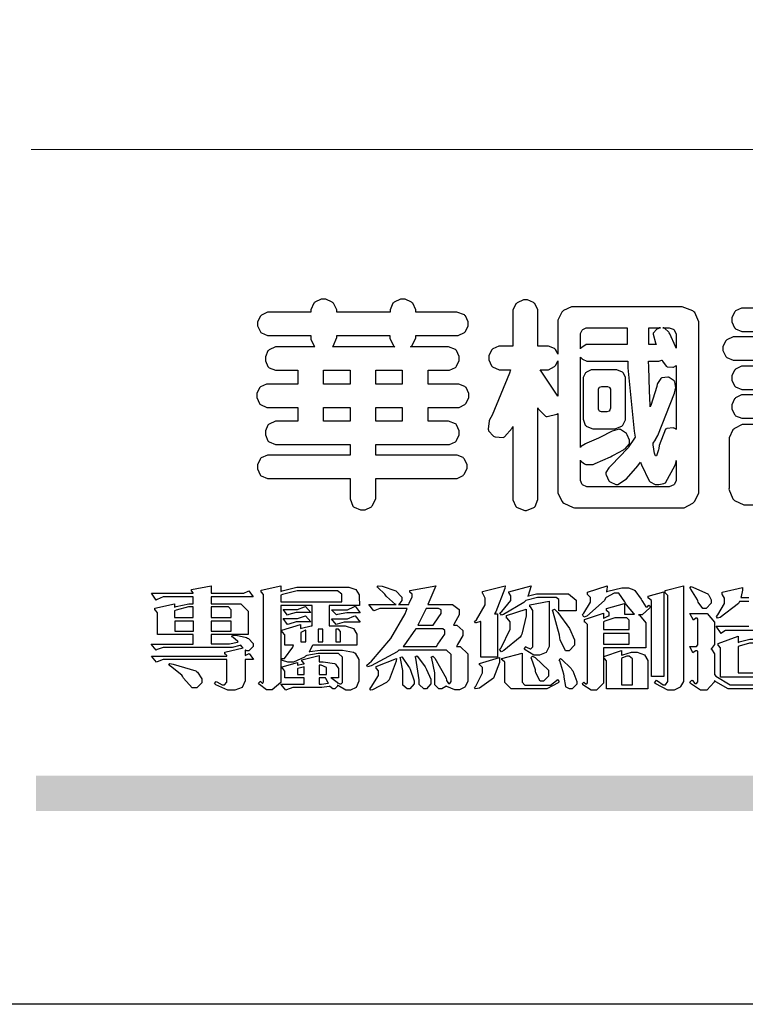
# Model space of a CAD drawing. Units: millimetres. Extents: x 1215 to 4995, y 218 to 1109.
# Drawn here: x 3757 to 3815, y 218 to 297 of the extents above; entities that cross this region are included whole.
import ezdxf

# ---------------------------------------------------------------- set-up
doc = ezdxf.new("R2010")
doc.units = ezdxf.units.MM

# ---------------------------------------------------------------- blocks, each defined once
blk = doc.blocks.new('華槶訂製')
at = {"color": 250}
for points in [[(9364.547, 3763.45), (9364.547, 3762.794), (9364.547, 3762.698), (9364.652, 3762.436), (9364.677, 3762.408), (9364.7, 3762.392), (9364.935, 3762.291), (9365.016, 3762.291), (9365.1, 3762.291), (9365.334, 3762.408), (9365.355, 3762.431), (9365.378, 3762.455), (9365.495, 3762.709), (9365.495, 3762.794), (9365.495, 3763.45), (9368.438, 3763.45), (9368.516, 3763.45), (9368.736, 3763.567), (9368.754, 3763.59), (9368.773, 3763.611), (9368.883, 3763.824), (9368.883, 3763.894), (9368.883, 3763.974), (9368.773, 3764.19), (9368.754, 3764.21), (9368.736, 3764.228), (9368.511, 3764.316), (9368.438, 3764.316), (9365.495, 3764.316), (9365.495, 3764.713), (9368.157, 3764.713), (9368.235, 3764.713), (9368.451, 3764.819), (9368.472, 3764.842), (9368.492, 3764.862), (9368.589, 3765.076), (9368.589, 3765.146), (9368.589, 3765.225), (9368.492, 3765.442), (9368.472, 3765.462), (9368.451, 3765.479), (9368.187, 3765.577), (9368.157, 3765.579), (9367.442, 3765.579), (9367.442, 3766.082), (9368.508, 3766.082), (9368.586, 3766.082), (9368.802, 3766.2), (9368.824, 3766.223), (9368.843, 3766.244), (9368.952, 3766.457), (9368.952, 3766.528), (9368.952, 3766.607), (9368.843, 3766.824), (9368.824, 3766.843), (9368.802, 3766.861), (9368.581, 3766.949), (9368.508, 3766.949), (9367.442, 3766.949), (9367.442, 3767.463), (9368.157, 3767.463), (9368.235, 3767.463), (9368.451, 3767.569), (9368.472, 3767.592), (9368.492, 3767.613), (9368.589, 3767.827), (9368.589, 3767.897), (9368.589, 3767.976), (9368.492, 3768.192), (9368.472, 3768.212), (9368.451, 3768.23), (9368.187, 3768.328), (9368.157, 3768.329), (9366.785, 3768.329), (9366.817, 3768.35), (9366.984, 3768.652), (9366.984, 3768.751), (9368.472, 3768.751), (9368.554, 3768.751), (9368.78, 3768.86), (9368.801, 3768.88), (9368.817, 3768.901), (9368.918, 3769.114), (9368.918, 3769.184), (9368.918, 3769.264), (9368.817, 3769.48), (9368.801, 3769.499), (9368.78, 3769.517), (9368.506, 3769.616), (9368.472, 3769.617), (9366.984, 3769.617), (9366.984, 3769.705), (9366.867, 3769.947), (9366.845, 3769.967), (9366.82, 3769.988), (9366.582, 3770.096), (9366.504, 3770.096), (9366.417, 3770.096), (9366.176, 3769.988), (9366.153, 3769.967), (9366.132, 3769.947), (9366.036, 3769.7), (9366.036, 3769.617), (9364.055, 3769.617), (9364.055, 3769.705), (9363.928, 3769.947), (9363.902, 3769.967), (9363.877, 3769.988), (9363.642, 3770.096), (9363.563, 3770.096), (9363.477, 3770.096), (9363.243, 3769.988), (9363.223, 3769.967), (9363.202, 3769.947), (9363.095, 3769.7), (9363.095, 3769.617), (9361.569, 3769.617), (9361.487, 3769.617), (9361.262, 3769.508), (9361.242, 3769.487), (9361.221, 3769.467), (9361.114, 3769.256), (9361.114, 3769.184), (9361.114, 3769.106), (9361.221, 3768.889), (9361.242, 3768.868), (9361.259, 3768.849), (9361.492, 3768.751), (9361.569, 3768.751), (9363.095, 3768.751), (9363.095, 3768.715), (9363.095, 3768.619), (9363.21, 3768.354), (9363.234, 3768.329), (9361.864, 3768.329), (9361.778, 3768.329), (9361.547, 3768.222), (9361.524, 3768.201), (9361.503, 3768.181), (9361.407, 3767.968), (9361.407, 3767.897), (9361.407, 3767.818), (9361.503, 3767.602), (9361.524, 3767.581), (9361.544, 3767.561), (9361.783, 3767.463), (9361.864, 3767.463), (9362.613, 3767.463), (9362.613, 3766.949), (9361.536, 3766.949), (9361.452, 3766.949), (9361.226, 3766.852), (9361.207, 3766.83), (9361.185, 3766.811), (9361.089, 3766.599), (9361.089, 3766.528), (9361.089, 3766.45), (9361.185, 3766.233), (9361.207, 3766.212), (9361.226, 3766.193), (9361.458, 3766.082), (9361.536, 3766.082), (9362.613, 3766.082), (9362.613, 3765.579), (9361.864, 3765.579), (9361.778, 3765.579), (9361.547, 3765.471), (9361.524, 3765.45), (9361.503, 3765.431), (9361.407, 3765.218), (9361.407, 3765.146), (9361.407, 3765.068), (9361.503, 3764.851), (9361.524, 3764.83), (9361.544, 3764.81), (9361.783, 3764.713), (9361.864, 3764.713), (9364.547, 3764.713), (9364.547, 3764.316), (9361.569, 3764.316), (9361.485, 3764.316), (9361.254, 3764.219), (9361.231, 3764.199), (9361.21, 3764.176), (9361.114, 3763.966), (9361.114, 3763.894), (9361.114, 3763.813), (9361.21, 3763.588), (9361.231, 3763.567), (9361.25, 3763.549), (9361.49, 3763.45), (9361.569, 3763.45), (9364.547, 3763.45)], [(9376.805, 3762.373), (9376.923, 3762.373), (9377.242, 3762.538), (9377.274, 3762.572), (9377.305, 3762.605), (9377.473, 3762.914), (9377.473, 3763.017), (9377.473, 3769.218), (9377.469, 3769.26), (9377.315, 3769.602), (9377.286, 3769.628), (9377.25, 3769.664), (9376.85, 3769.819), (9376.805, 3769.815), (9372.855, 3769.815), (9372.746, 3769.815), (9372.453, 3769.679), (9372.423, 3769.651), (9372.393, 3769.62), (9372.247, 3769.319), (9372.247, 3769.218), (9372.247, 3768.061), (9372.24, 3768.082), (9372.152, 3768.237), (9372.141, 3768.248), (9372.12, 3768.266), (9371.898, 3768.352), (9371.825, 3768.352), (9371.508, 3768.352), (9371.508, 3769.617), (9371.508, 3769.702), (9371.39, 3769.936), (9371.368, 3769.955), (9371.347, 3769.973), (9371.124, 3770.072), (9371.05, 3770.072), (9370.966, 3770.072), (9370.734, 3769.965), (9370.712, 3769.944), (9370.691, 3769.925), (9370.582, 3769.695), (9370.582, 3769.617), (9370.582, 3768.352), (9370.149, 3768.352), (9370.062, 3768.352), (9369.831, 3768.256), (9369.808, 3768.235), (9369.791, 3768.212), (9369.691, 3768.002), (9369.691, 3767.931), (9369.691, 3767.849), (9369.791, 3767.624), (9369.808, 3767.603), (9369.828, 3767.587), (9370.068, 3767.486), (9370.149, 3767.486), (9370.489, 3767.486), (9370.453, 3767.353), (9369.81, 3765.798), (9369.714, 3765.626), (9369.696, 3765.595), (9369.659, 3765.281), (9369.669, 3765.252), (9369.677, 3765.225), (9369.864, 3765.024), (9369.89, 3765.006), (9369.919, 3764.995), (9370.214, 3764.975), (9370.243, 3764.983), (9370.269, 3764.993), (9370.549, 3765.322), (9370.582, 3765.38), (9370.582, 3762.76), (9370.582, 3762.671), (9370.691, 3762.421), (9370.712, 3762.397), (9370.734, 3762.377), (9371.015, 3762.272), (9371.05, 3762.268), (9371.083, 3762.272), (9371.355, 3762.377), (9371.379, 3762.397), (9371.399, 3762.421), (9371.508, 3762.675), (9371.508, 3762.76), (9371.508, 3766.07), (9371.53, 3766.026), (9371.783, 3765.764), (9371.812, 3765.755), (9371.843, 3765.746), (9372.207, 3765.834), (9372.247, 3765.86), (9372.247, 3763.017), (9372.247, 3762.906), (9372.401, 3762.608), (9372.434, 3762.572), (9372.463, 3762.543), (9372.813, 3762.376), (9372.855, 3762.373), (9376.805, 3762.373)], [(9374.813, 3768.422), (9373.371, 3768.422), (9373.298, 3768.422), (9373.098, 3768.285), (9373.078, 3768.26), (9373.078, 3768.785), (9373.078, 3768.829), (9373.145, 3768.946), (9373.16, 3768.961), (9373.171, 3768.974), (9373.293, 3769.031), (9373.335, 3769.031), (9374.813, 3769.031), (9374.813, 3768.422)], [(9375.621, 3769.031), (9376.044, 3769.031), (9376.016, 3769.031), (9375.943, 3769.003), (9375.938, 3768.997), (9375.917, 3768.989), (9375.779, 3768.842), (9375.774, 3768.821), (9375.771, 3768.806), (9375.867, 3768.476), (9375.891, 3768.422), (9375.621, 3768.422), (9375.621, 3769.031)], [(9376.371, 3768.855), (9376.358, 3768.88), (9376.192, 3769.026), (9376.173, 3769.031), (9376.137, 3769.031), (9376.348, 3769.031), (9376.365, 3769.034), (9376.521, 3768.986), (9376.536, 3768.972), (9376.55, 3768.961), (9376.625, 3768.803), (9376.628, 3768.785), (9376.628, 3768.282), (9376.607, 3768.341), (9376.394, 3768.818), (9376.371, 3768.855)], [(9363.89, 3768.329), (9363.917, 3768.354), (9364.052, 3768.674), (9364.055, 3768.715), (9364.055, 3768.751), (9366.024, 3768.751), (9366.024, 3768.647), (9366.171, 3768.359), (9366.2, 3768.329), (9363.89, 3768.329)], [(9374.859, 3764.607), (9374.823, 3764.564), (9374.237, 3763.951), (9374.156, 3763.871), (9374.135, 3763.852), (9374.027, 3763.675), (9374.027, 3763.614), (9374.029, 3763.592), (9374.135, 3763.365), (9374.156, 3763.344), (9374.179, 3763.328), (9374.393, 3763.23), (9374.415, 3763.227), (9374.463, 3763.23), (9374.784, 3763.445), (9375.204, 3763.925), (9375.305, 3764.059), (9375.346, 3763.956), (9375.627, 3763.37), (9375.645, 3763.355), (9375.665, 3763.336), (9375.85, 3763.227), (9375.914, 3763.227), (9375.984, 3763.227), (9376.174, 3763.274), (9376.195, 3763.286), (9376.236, 3763.3), (9376.596, 3763.953), (9376.628, 3764.07), (9376.628, 3764.117), (9376.628, 3763.425), (9376.628, 3763.377), (9376.569, 3763.242), (9376.558, 3763.227), (9376.544, 3763.215), (9376.368, 3763.149), (9376.348, 3763.145), (9373.335, 3763.145), (9373.314, 3763.149), (9373.16, 3763.226), (9373.148, 3763.238), (9373.135, 3763.253), (9373.078, 3763.383), (9373.078, 3763.425), (9373.078, 3764.129), (9373.087, 3764.114), (9373.236, 3763.998), (9373.254, 3763.989), (9373.281, 3763.98), (9373.552, 3763.98), (9373.583, 3763.989), (9373.628, 3764.007), (9374.193, 3764.259), (9374.262, 3764.293), (9374.307, 3764.318), (9374.68, 3764.517), (9374.707, 3764.537), (9374.739, 3764.558), (9374.895, 3764.738), (9374.895, 3764.796), (9374.895, 3764.873), (9374.815, 3765.074), (9374.8, 3765.101), (9374.782, 3765.125), (9374.569, 3765.269), (9374.543, 3765.275), (9374.519, 3765.278), (9374.255, 3765.211), (9374.226, 3765.193), (9374.205, 3765.178), (9373.853, 3764.996), (9373.804, 3764.972), (9373.754, 3764.949), (9373.323, 3764.762), (9373.288, 3764.749), (9373.264, 3764.741), (9373.089, 3764.623), (9373.078, 3764.607), (9373.078, 3767.955), (9373.08, 3767.952), (9373.127, 3767.895), (9373.137, 3767.885), (9373.152, 3767.874), (9373.316, 3767.802), (9373.371, 3767.802), (9374.836, 3767.802), (9374.841, 3767.56), (9375.067, 3765.211), (9375.106, 3764.983), (9375.082, 3764.949), (9374.877, 3764.638), (9374.859, 3764.607)], [(9372.247, 3766.503), (9372.2, 3766.577), (9371.651, 3767.4), (9371.589, 3767.486), (9371.825, 3767.486), (9371.903, 3767.486), (9372.12, 3767.605), (9372.141, 3767.628), (9372.152, 3767.639), (9372.24, 3767.797), (9372.247, 3767.815), (9372.247, 3766.503)], [(9375.868, 3764.9), (9375.95, 3765.05), (9376.563, 3766.619), (9376.605, 3766.785), (9376.61, 3766.813), (9376.581, 3767.034), (9376.569, 3767.053), (9376.555, 3767.071), (9376.371, 3767.198), (9376.348, 3767.206), (9376.324, 3767.21), (9376.098, 3767.18), (9376.078, 3767.171), (9376.06, 3767.162), (9375.935, 3766.976), (9375.927, 3766.949), (9375.906, 3766.868), (9375.687, 3766.165), (9375.668, 3766.106), (9375.661, 3766.165), (9375.634, 3766.71), (9375.611, 3767.581), (9375.609, 3767.802), (9375.95, 3767.802), (9375.99, 3767.802), (9376.099, 3767.833), (9376.114, 3767.838), (9376.114, 3767.827), (9376.122, 3767.801), (9376.259, 3767.613), (9376.277, 3767.603), (9376.295, 3767.592), (9376.5, 3767.576), (9376.524, 3767.581), (9376.532, 3767.584), (9376.618, 3767.635), (9376.628, 3767.639), (9376.628, 3765.275), (9376.625, 3765.281), (9376.555, 3765.32), (9376.547, 3765.322), (9376.519, 3765.328), (9376.284, 3765.309), (9376.266, 3765.299), (9376.237, 3765.287), (9376.003, 3764.674), (9375.984, 3764.562), (9375.974, 3764.517), (9375.894, 3764.293), (9375.868, 3764.293), (9375.868, 3764.293), (9375.837, 3764.355), (9375.832, 3764.363), (9375.829, 3764.381), (9375.779, 3764.703), (9375.774, 3764.749), (9375.779, 3764.763), (9375.858, 3764.889), (9375.868, 3764.9)], [(9364.547, 3766.949), (9363.562, 3766.949), (9363.562, 3767.463), (9364.547, 3767.463), (9364.547, 3766.949)], [(9365.495, 3767.463), (9366.48, 3767.463), (9366.48, 3766.949), (9365.495, 3766.949), (9365.495, 3767.463)], [(9374.367, 3765.299), (9374.391, 3765.302), (9374.617, 3765.4), (9374.637, 3765.416), (9374.657, 3765.437), (9374.753, 3765.623), (9374.753, 3765.685), (9374.753, 3767.136), (9374.753, 3767.195), (9374.677, 3767.354), (9374.661, 3767.369), (9374.639, 3767.39), (9374.434, 3767.486), (9374.367, 3767.486), (9373.536, 3767.486), (9373.474, 3767.486), (9373.303, 3767.4), (9373.288, 3767.382), (9373.27, 3767.364), (9373.184, 3767.193), (9373.184, 3767.136), (9373.184, 3765.685), (9373.181, 3765.658), (9373.259, 3765.434), (9373.277, 3765.416), (9373.293, 3765.4), (9373.508, 3765.302), (9373.536, 3765.299), (9374.367, 3765.299)], [(9374.052, 3766.866), (9374.078, 3766.866), (9374.149, 3766.837), (9374.156, 3766.83), (9374.161, 3766.826), (9374.192, 3766.76), (9374.192, 3766.737), (9374.192, 3766.047), (9374.188, 3766.04), (9374.159, 3765.963), (9374.156, 3765.953), (9374.149, 3765.952), (9374.063, 3765.922), (9374.052, 3765.919), (9373.887, 3765.919), (9373.86, 3765.919), (9373.79, 3765.948), (9373.782, 3765.953), (9373.775, 3765.959), (9373.746, 3766.026), (9373.746, 3766.047), (9373.746, 3766.737), (9373.746, 3766.762), (9373.775, 3766.822), (9373.782, 3766.83), (9373.783, 3766.834), (9373.872, 3766.865), (9373.887, 3766.866), (9374.052, 3766.866)], [(9364.547, 3765.579), (9363.562, 3765.579), (9363.562, 3766.082), (9364.547, 3766.082), (9364.547, 3765.579)], [(9365.495, 3766.082), (9366.48, 3766.082), (9366.48, 3765.579), (9365.495, 3765.579), (9365.495, 3766.082)]]:
    blk.add_lwpolyline(points, close=True, dxfattribs=at)
for points in [[(9381.469, 3769.768), (9379.136, 3769.768), (9379.136, 3769.768), (9379.053, 3769.768), (9378.829, 3769.661), (9378.809, 3769.64), (9378.788, 3769.62), (9378.692, 3769.407), (9378.692, 3769.335), (9378.692, 3769.257), (9378.788, 3769.041), (9378.809, 3769.019), (9378.829, 3769), (9379.058, 3768.902), (9379.136, 3768.902), (9381.469, 3768.902)], [(9381.915, 3768.704), (9378.82, 3768.704), (9378.82, 3768.704), (9378.738, 3768.704), (9378.511, 3768.596), (9378.492, 3768.575), (9378.471, 3768.556), (9378.363, 3768.343), (9378.363, 3768.271), (9378.363, 3768.192), (9378.471, 3767.976), (9378.492, 3767.955), (9378.51, 3767.936), (9378.742, 3767.838), (9378.82, 3767.838), (9381.915, 3767.838)], [(9381.493, 3767.615), (9379.136, 3767.615), (9379.136, 3767.615), (9379.053, 3767.615), (9378.829, 3767.507), (9378.809, 3767.486), (9378.788, 3767.467), (9378.692, 3767.254), (9378.692, 3767.182), (9378.692, 3767.104), (9378.788, 3766.888), (9378.809, 3766.866), (9378.829, 3766.847), (9379.058, 3766.749), (9379.136, 3766.749), (9381.493, 3766.749)], [(9381.493, 3766.55), (9379.136, 3766.55), (9379.136, 3766.55), (9379.053, 3766.55), (9378.829, 3766.443), (9378.809, 3766.422), (9378.788, 3766.403), (9378.692, 3766.189), (9378.692, 3766.118), (9378.692, 3766.04), (9378.788, 3765.823), (9378.809, 3765.802), (9378.829, 3765.782), (9379.058, 3765.685), (9379.136, 3765.685), (9381.493, 3765.685)], [(9381.469, 3765.45), (9379.172, 3765.45), (9379.07, 3765.45), (9378.791, 3765.313), (9378.762, 3765.286), (9378.732, 3765.258), (9378.586, 3764.965), (9378.586, 3764.866), (9378.586, 3763.098), (9378.583, 3763.061), (9378.729, 3762.701), (9378.762, 3762.665), (9378.791, 3762.639), (9379.133, 3762.481), (9379.172, 3762.478), (9381.469, 3762.478)]]:
    blk.add_lwpolyline(points, dxfattribs=at)
blk = doc.blocks.new('專屬為您創造幸褔空間')
at = {"color": 7}
for points in [[(9361.272, 3756.175), (9361.272, 3755.976), (9361.414, 3756.046), (9361.578, 3755.823), (9361.272, 3755.823), (9361.272, 3755.122), (9361.272, 3755.04), (9361.155, 3754.796), (9360.882, 3754.689), (9360.792, 3754.689), (9360.628, 3754.689), (9360.181, 3754.894), (9360.136, 3754.935), (9360.194, 3755.016), (9360.224, 3754.997), (9360.413, 3754.887), (9360.476, 3754.887), (9360.505, 3754.887), (9360.593, 3754.993), (9360.593, 3755.028), (9360.593, 3755.823), (9358.308, 3755.823), (9358.225, 3755.823), (9358.014, 3755.745), (9357.979, 3755.731), (9357.804, 3755.952), (9360.593, 3755.952), (9360.593, 3755.963), (9360.593, 3755.978), (9360.539, 3756.022), (9360.523, 3756.022), (9360.51, 3756.022), (9360.51, 3756.103), (9361.191, 3756.256), (9361.187, 3756.26), (9361.148, 3756.31), (9361.144, 3756.315), (9361.137, 3756.322), (9361.11, 3756.362), (9361.11, 3756.362), (9361.07, 3756.348), (9360.792, 3756.268), (9360.699, 3756.268), (9358.319, 3756.268), (9358.231, 3756.268), (9358.003, 3756.193), (9357.968, 3756.175), (9357.781, 3756.396), (9359.34, 3756.396), (9359.34, 3756.748), (9358.015, 3756.748), (9358.015, 3757.533), (9358.015, 3757.562), (9357.944, 3757.65), (9357.921, 3757.65), (9357.921, 3757.731), (9358.648, 3757.896), (9358.648, 3757.767), (9358.712, 3757.788), (9359.182, 3757.896), (9359.34, 3757.896), (9359.34, 3758.152), (9358.319, 3758.152), (9358.231, 3758.152), (9358.012, 3758.045), (9357.968, 3758.024), (9357.804, 3758.281), (9359.34, 3758.281), (9359.34, 3758.302), (9359.293, 3758.358), (9359.281, 3758.362), (9359.281, 3758.421), (9360.007, 3758.562), (9360.007, 3758.281), (9361.156, 3758.281), (9361.216, 3758.281), (9361.375, 3758.358), (9361.402, 3758.374), (9361.565, 3758.152), (9360.007, 3758.152), (9360.007, 3757.896), (9361.015, 3757.896), (9361.105, 3757.896), (9361.378, 3757.624), (9361.378, 3757.533), (9361.378, 3756.748), (9360.007, 3756.748), (9360.007, 3756.409), (9360.688, 3756.409), (9360.688, 3756.409), (9360.982, 3756.468), (9361.015, 3756.479), (9361.002, 3756.497), (9360.807, 3756.652), (9360.781, 3756.667), (9360.803, 3756.725), (9360.94, 3756.725), (9361.322, 3756.637), (9361.355, 3756.619), (9361.39, 3756.603), (9361.565, 3756.423), (9361.565, 3756.362), (9361.565, 3756.31), (9361.408, 3756.15), (9361.355, 3756.15), (9361.334, 3756.15), (9361.28, 3756.173), (9361.272, 3756.175)], [(9365.504, 3757.825), (9364.378, 3757.825), (9364.378, 3757.075), (9364.882, 3757.075), (9364.98, 3757.075), (9365.278, 3756.979), (9365.41, 3756.762), (9365.41, 3756.689), (9365.41, 3756.362), (9363.78, 3756.362), (9363.767, 3756.342), (9363.652, 3756.138), (9363.64, 3756.116), (9363.67, 3756.126), (9364.05, 3756.175), (9364.179, 3756.175), (9364.729, 3756.175), (9364.876, 3756.175), (9365.289, 3756.095), (9365.315, 3756.08), (9365.344, 3756.064), (9365.479, 3755.832), (9365.479, 3755.753), (9365.479, 3755.097), (9365.479, 3755.022), (9365.388, 3754.793), (9365.175, 3754.689), (9365.105, 3754.689), (9365.002, 3754.689), (9364.726, 3754.847), (9364.695, 3754.876), (9364.695, 3754.842), (9364.588, 3754.736), (9364.553, 3754.736), (9364.515, 3754.736), (9364.407, 3754.824), (9364.402, 3754.84), (9364.381, 3754.832), (9364.106, 3754.794), (9364.015, 3754.794), (9363.124, 3754.794), (9363.037, 3754.794), (9362.807, 3754.707), (9362.773, 3754.689), (9362.586, 3754.91), (9363.453, 3754.91), (9363.453, 3755.145), (9362.739, 3755.145), (9362.739, 3755.367), (9362.739, 3755.4), (9362.659, 3755.491), (9362.644, 3755.496), (9362.644, 3755.555), (9363.208, 3755.718), (9363.208, 3755.613), (9363.212, 3755.617), (9363.418, 3755.667), (9363.453, 3755.672), (9363.45, 3755.683), (9363.382, 3755.763), (9363.37, 3755.765), (9363.37, 3755.812), (9364.015, 3755.976), (9364.015, 3755.742), (9364.161, 3755.742), (9364.576, 3755.683), (9364.601, 3755.672), (9364.62, 3755.661), (9364.729, 3755.495), (9364.729, 3755.437), (9364.729, 3755.145), (9364.449, 3755.145), (9364.479, 3755.133), (9364.674, 3754.984), (9364.684, 3754.969), (9364.698, 3754.961), (9364.783, 3754.922), (9364.812, 3754.922), (9364.828, 3754.922), (9364.882, 3754.975), (9364.882, 3754.992), (9364.882, 3755.871), (9364.882, 3755.915), (9364.732, 3756.046), (9364.684, 3756.046), (9364.132, 3756.046), (9363.976, 3756.046), (9363.557, 3755.97), (9363.511, 3755.952), (9363.465, 3755.915), (9363.059, 3755.731), (9362.926, 3755.731), (9362.849, 3755.731), (9362.656, 3755.789), (9362.622, 3755.801), (9362.622, 3755.871), (9362.732, 3755.871), (9363.041, 3756.281), (9363.066, 3756.362), (9362.739, 3756.362), (9362.739, 3756.714), (9362.739, 3756.746), (9362.649, 3756.839), (9362.633, 3756.843), (9362.633, 3756.912), (9363.323, 3757.122), (9363.323, 3756.971), (9363.355, 3756.985), (9363.718, 3757.073), (9363.757, 3757.075), (9363.757, 3757.825), (9362.586, 3757.825), (9362.586, 3755.075), (9362.586, 3754.982), (9362.268, 3754.701), (9362.164, 3754.701), (9362.063, 3754.701), (9361.795, 3754.905), (9361.765, 3754.946), (9361.835, 3755.028), (9361.843, 3755.016), (9361.897, 3754.957), (9361.917, 3754.957), (9361.925, 3754.957), (9361.952, 3755.002), (9361.952, 3755.016), (9361.952, 3758.199), (9361.952, 3758.232), (9361.876, 3758.327), (9361.858, 3758.328), (9361.858, 3758.398), (9362.586, 3758.562), (9362.586, 3758.351), (9362.641, 3758.375), (9363.188, 3758.504), (9363.37, 3758.504), (9365.022, 3758.504), (9365.11, 3758.504), (9365.375, 3758.418), (9365.491, 3758.227), (9365.491, 3758.164), (9365.504, 3757.825)], [(9369.523, 3755.075), (9369.523, 3755.008), (9369.425, 3754.824), (9369.405, 3754.806), (9369.388, 3754.79), (9369.207, 3754.701), (9369.148, 3754.701), (9369.039, 3754.701), (9368.746, 3754.826), (9368.715, 3754.852), (9368.702, 3754.832), (9368.552, 3754.736), (9368.504, 3754.736), (9368.45, 3754.736), (9368.292, 3754.886), (9368.292, 3754.935), (9368.292, 3754.946), (9368.292, 3754.997), (9368.303, 3755.109), (9368.303, 3755.145), (9368.303, 3755.338), (9368.186, 3755.869), (9368.163, 3755.918), (9368.222, 3755.952), (9368.292, 3755.88), (9368.712, 3755.14), (9368.727, 3755.063), (9368.728, 3755.044), (9368.806, 3754.935), (9368.833, 3754.935), (9368.849, 3754.935), (9368.902, 3755.013), (9368.902, 3755.039), (9368.902, 3755.963), (9368.902, 3756.017), (9368.734, 3756.175), (9368.68, 3756.175), (9366.969, 3756.175), (9366.907, 3756.108), (9365.94, 3755.591), (9365.808, 3755.555), (9365.773, 3755.613), (9365.945, 3755.769), (9366.663, 3756.606), (9367.193, 3757.524), (9367.273, 3757.719), (9366.336, 3757.719), (9366.259, 3757.719), (9366.069, 3757.643), (9366.031, 3757.625), (9365.855, 3757.86), (9366.863, 3757.86), (9366.839, 3757.866), (9366.505, 3758.159), (9366.464, 3758.211), (9366.44, 3758.247), (9366.186, 3758.493), (9366.16, 3758.504), (9366.196, 3758.562), (9366.342, 3758.543), (9366.853, 3758.377), (9367.073, 3758.138), (9367.073, 3758.058), (9367.073, 3758.009), (9366.964, 3757.869), (9366.945, 3757.86), (9367.332, 3757.86), (9367.351, 3757.913), (9367.46, 3758.146), (9367.46, 3758.223), (9367.46, 3758.247), (9367.38, 3758.312), (9367.366, 3758.317), (9367.366, 3758.387), (9368.339, 3758.562), (9368.035, 3757.86), (9368.878, 3757.86), (9368.956, 3757.86), (9369.195, 3757.676), (9369.195, 3757.614), (9369.195, 3757.485), (9369.018, 3757.155), (9368.984, 3757.1), (9369.043, 3757.1), (9369.116, 3757.1), (9369.335, 3756.907), (9369.335, 3756.843), (9369.335, 3756.711), (9369.142, 3756.38), (9369.101, 3756.315), (9369.136, 3756.315), (9369.233, 3756.315), (9369.523, 3756.035), (9369.523, 3755.94), (9369.523, 3755.075)], [(9370.906, 3758.562), (9370.893, 3758.458), (9370.562, 3757.591), (9370.507, 3757.521), (9370.624, 3757.521), (9370.624, 3755.918), (9370.003, 3755.918), (9370.003, 3757.239), (9369.988, 3757.235), (9369.824, 3757.188), (9369.804, 3757.181), (9369.77, 3757.239), (9369.837, 3757.298), (9370.167, 3757.851), (9370.167, 3758.035), (9370.167, 3758.097), (9370.079, 3758.273), (9370.063, 3758.281), (9370.063, 3758.351), (9370.906, 3758.562)], [(9373.531, 3757.625), (9372.886, 3757.625), (9372.886, 3758.024), (9372.886, 3758.052), (9372.789, 3758.13), (9372.758, 3758.13), (9372.242, 3758.13), (9372.097, 3758.13), (9371.716, 3758.032), (9371.668, 3758.011), (9371.599, 3757.941), (9370.846, 3757.492), (9370.765, 3757.474), (9370.708, 3757.555), (9370.774, 3757.606), (9371.116, 3758.016), (9371.116, 3758.152), (9371.116, 3758.188), (9371.046, 3758.287), (9371.035, 3758.292), (9371.035, 3758.34), (9371.866, 3758.562), (9371.857, 3758.519), (9371.752, 3758.197), (9371.737, 3758.175), (9371.772, 3758.188), (9372.061, 3758.257), (9372.159, 3758.257), (9373.155, 3758.257), (9373.248, 3758.257), (9373.531, 3758.021), (9373.531, 3757.941), (9373.531, 3757.625)], [(9376.285, 3757.79), (9376.267, 3757.741), (9375.981, 3757.485), (9375.886, 3757.485), (9375.839, 3757.485), (9375.885, 3757.469), (9376.121, 3757.184), (9376.121, 3757.088), (9376.121, 3756.256), (9374.55, 3756.256), (9374.55, 3755.039), (9374.55, 3754.953), (9374.287, 3754.689), (9374.199, 3754.689), (9374.089, 3754.689), (9373.785, 3754.894), (9373.766, 3754.935), (9373.824, 3754.992), (9373.832, 3754.98), (9373.896, 3754.922), (9373.917, 3754.922), (9373.925, 3754.922), (9373.953, 3754.968), (9373.953, 3754.982), (9373.953, 3757.088), (9373.953, 3757.121), (9373.863, 3757.213), (9373.847, 3757.215), (9373.847, 3757.31), (9374.55, 3757.544), (9374.55, 3757.345), (9374.562, 3757.355), (9374.737, 3757.443), (9374.761, 3757.451), (9374.761, 3757.533), (9374.761, 3757.56), (9374.672, 3757.635), (9374.656, 3757.638), (9374.656, 3757.719), (9375.323, 3757.907), (9375.323, 3757.508), (9375.699, 3757.508), (9375.667, 3757.529), (9375.393, 3757.85), (9375.37, 3757.896), (9375.338, 3757.96), (9375.115, 3758.281), (9375.042, 3758.281), (9374.936, 3758.281), (9374.65, 3758.127), (9374.62, 3758.094), (9374.587, 3758.009), (9373.927, 3757.428), (9373.824, 3757.392), (9373.766, 3757.497), (9373.814, 3757.544), (9374.059, 3757.957), (9374.059, 3758.094), (9374.059, 3758.13), (9373.969, 3758.229), (9373.953, 3758.234), (9373.953, 3758.317), (9374.679, 3758.562), (9374.679, 3758.508), (9374.657, 3758.354), (9374.656, 3758.34), (9374.705, 3758.364), (9375.23, 3758.48), (9375.406, 3758.48), (9375.476, 3758.48), (9375.67, 3758.413), (9375.688, 3758.398), (9375.707, 3758.384), (9375.939, 3758.061), (9375.968, 3758.011), (9375.991, 3757.973), (9376.114, 3757.778), (9376.156, 3757.778), (9376.173, 3757.778), (9376.22, 3757.829), (9376.227, 3757.837), (9376.285, 3757.79)], [(9377.516, 3755.086), (9377.516, 3755.016), (9377.405, 3754.827), (9377.385, 3754.806), (9377.368, 3754.79), (9377.162, 3754.689), (9377.094, 3754.689), (9376.93, 3754.689), (9376.48, 3754.923), (9376.437, 3754.969), (9376.508, 3755.063), (9376.543, 3755.034), (9376.753, 3754.887), (9376.824, 3754.887), (9376.85, 3754.887), (9376.93, 3755.019), (9376.93, 3755.063), (9376.93, 3758.164), (9376.93, 3758.197), (9376.85, 3758.291), (9376.835, 3758.292), (9376.835, 3758.387), (9377.516, 3758.562), (9377.516, 3755.086)], [(9378.535, 3757.977), (9378.535, 3757.913), (9378.349, 3757.719), (9378.289, 3757.719), (9378.227, 3757.719), (9378.058, 3757.954), (9378.043, 3758), (9378.028, 3758.042), (9377.784, 3758.434), (9377.75, 3758.468), (9377.796, 3758.527), (9377.88, 3758.497), (9378.407, 3758.255), (9378.429, 3758.234), (9378.447, 3758.217), (9378.535, 3758.037), (9378.535, 3757.977)], [(9364.846, 3757.965), (9364.846, 3758.199), (9364.846, 3758.244), (9364.696, 3758.374), (9364.648, 3758.374), (9363.394, 3758.374), (9363.195, 3758.374), (9362.656, 3758.239), (9362.597, 3758.211), (9362.597, 3757.965), (9364.846, 3757.965)], [(9376.788, 3755.192), (9376.32, 3755.192), (9376.32, 3757.977), (9376.32, 3758.009), (9376.218, 3758.1), (9376.202, 3758.106), (9376.202, 3758.175), (9376.788, 3758.34), (9376.788, 3755.192)], [(9359.34, 3757.38), (9359.34, 3757.778), (9359.166, 3757.778), (9358.715, 3757.65), (9358.648, 3757.625), (9358.648, 3757.38), (9359.34, 3757.38)], [(9360.747, 3757.38), (9360.747, 3757.625), (9360.747, 3757.664), (9360.649, 3757.778), (9360.616, 3757.778), (9360.007, 3757.778), (9360.007, 3757.38), (9360.747, 3757.38)], [(9363.699, 3757.567), (9363.265, 3757.567), (9363.159, 3757.567), (9362.89, 3757.492), (9362.843, 3757.474), (9362.678, 3757.684), (9363.102, 3757.684), (9363.204, 3757.684), (9363.465, 3757.773), (9363.511, 3757.79), (9363.699, 3757.567)], [(9365.527, 3757.555), (9365.035, 3757.555), (9365.035, 3757.555), (9364.696, 3757.498), (9364.659, 3757.485), (9364.472, 3757.672), (9364.977, 3757.672), (9365.066, 3757.672), (9365.296, 3757.778), (9365.34, 3757.801), (9365.527, 3757.555)], [(9368.526, 3757.65), (9368.526, 3757.668), (9368.439, 3757.719), (9368.409, 3757.719), (9367.976, 3757.719), (9367.672, 3757.1), (9368.233, 3757.1), (9368.282, 3757.179), (9368.526, 3757.533), (9368.526, 3757.65)], [(9372.535, 3756.385), (9372.535, 3756.312), (9372.426, 3756.087), (9372.172, 3755.988), (9372.089, 3755.988), (9371.969, 3755.988), (9371.64, 3756.185), (9371.609, 3756.222), (9371.679, 3756.304), (9371.694, 3756.289), (9371.832, 3756.222), (9371.832, 3756.222), (9371.855, 3756.222), (9371.925, 3756.3), (9371.925, 3756.326), (9371.925, 3757.591), (9371.925, 3757.638), (9371.837, 3757.773), (9371.821, 3757.778), (9371.821, 3757.848), (9372.535, 3757.988), (9372.535, 3756.385)], [(9363.699, 3757.228), (9363.265, 3757.228), (9363.159, 3757.228), (9362.89, 3757.14), (9362.843, 3757.122), (9362.678, 3757.345), (9363.102, 3757.345), (9363.204, 3757.345), (9363.465, 3757.433), (9363.511, 3757.451), (9363.699, 3757.228)], [(9365.527, 3757.215), (9365.035, 3757.215), (9364.934, 3757.215), (9364.677, 3757.137), (9364.636, 3757.122), (9364.472, 3757.332), (9364.977, 3757.332), (9365.066, 3757.332), (9365.296, 3757.432), (9365.34, 3757.451), (9365.527, 3757.215)], [(9371.679, 3757.697), (9371.679, 3757.451), (9371.523, 3756.772), (9371.492, 3756.714), (9371.46, 3756.655), (9370.852, 3756.159), (9370.765, 3756.116), (9370.695, 3756.198), (9370.758, 3756.266), (9371.093, 3756.953), (9371.093, 3757.181), (9371.093, 3757.225), (9370.976, 3757.355), (9370.953, 3757.357), (9370.953, 3757.462), (9371.679, 3757.697)], [(9373.473, 3756.421), (9373.473, 3756.354), (9373.277, 3756.15), (9373.214, 3756.15), (9373.144, 3756.15), (9372.942, 3756.552), (9372.934, 3756.631), (9372.921, 3756.733), (9372.687, 3757.583), (9372.652, 3757.65), (9372.734, 3757.697), (9372.856, 3757.565), (9373.287, 3756.981), (9373.473, 3756.561), (9373.473, 3756.421)], [(9375.499, 3756.935), (9375.499, 3757.251), (9375.499, 3757.28), (9375.411, 3757.368), (9375.382, 3757.368), (9375.102, 3757.368), (9374.964, 3757.368), (9374.594, 3757.252), (9374.55, 3757.228), (9374.55, 3756.935), (9375.499, 3756.935)], [(9359.352, 3757.251), (9358.66, 3757.251), (9358.66, 3756.877), (9359.352, 3756.877), (9359.352, 3757.251)], [(9360.747, 3757.251), (9360.007, 3757.251), (9360.007, 3756.877), (9360.747, 3756.877), (9360.747, 3757.251)], [(9363.523, 3756.479), (9363.523, 3756.912), (9363.508, 3756.909), (9363.352, 3756.843), (9363.336, 3756.829), (9363.336, 3756.479), (9363.523, 3756.479)], [(9364.145, 3756.947), (9363.969, 3756.947), (9363.969, 3756.479), (9364.145, 3756.479), (9364.145, 3756.947)], [(9364.801, 3756.479), (9364.801, 3756.843), (9364.801, 3756.868), (9364.729, 3756.947), (9364.706, 3756.947), (9364.625, 3756.947), (9364.625, 3756.479), (9364.801, 3756.479)], [(9368.668, 3756.888), (9368.668, 3756.906), (9368.588, 3756.96), (9368.562, 3756.96), (9367.589, 3756.96), (9367.561, 3756.914), (9367.172, 3756.377), (9367.12, 3756.315), (9368.364, 3756.315), (9368.413, 3756.392), (9368.668, 3756.764), (9368.668, 3756.888)], [(9375.499, 3756.795), (9374.55, 3756.795), (9374.55, 3756.396), (9375.499, 3756.396), (9375.499, 3756.795)], [(9381.428, 3755.169), (9378.886, 3755.169), (9378.886, 3756.222), (9378.886, 3756.255), (9378.806, 3756.349), (9378.792, 3756.351), (9378.792, 3756.421), (9379.531, 3756.689), (9379.531, 3756.455), (9379.579, 3756.479), (9379.973, 3756.585), (9380.105, 3756.585), (9380.959, 3756.585), (9381.047, 3756.585), (9381.313, 3756.47), (9381.428, 3756.206), (9381.428, 3756.116), (9381.428, 3755.169)], [(9380.797, 3755.332), (9380.797, 3756.268), (9380.797, 3756.31), (9380.689, 3756.432), (9380.655, 3756.432), (9380.094, 3756.432), (9379.952, 3756.432), (9379.579, 3756.317), (9379.531, 3756.292), (9379.531, 3755.332), (9380.797, 3755.332)], [(9367.53, 3755.004), (9367.53, 3754.992), (9367.53, 3754.928), (9367.372, 3754.736), (9367.32, 3754.736), (9367.267, 3754.736), (9367.109, 3754.876), (9367.109, 3754.922), (9367.109, 3755.25), (9367.109, 3755.415), (9367.029, 3755.859), (9367.015, 3755.906), (9367.073, 3755.929), (9367.091, 3755.913), (9367.325, 3755.57), (9367.354, 3755.519), (9367.38, 3755.47), (9367.527, 3755.04), (9367.53, 3755.004)], [(9368.152, 3754.982), (9368.152, 3754.923), (9367.993, 3754.747), (9367.94, 3754.747), (9367.885, 3754.747), (9367.719, 3754.905), (9367.719, 3754.957), (9367.716, 3755.07), (9367.589, 3755.877), (9367.566, 3755.929), (9367.636, 3755.963), (9367.659, 3755.94), (9367.933, 3755.561), (9367.965, 3755.508), (9367.994, 3755.455), (9368.152, 3755.101), (9368.152, 3754.982)], [(9370.695, 3755.906), (9370.695, 3755.715), (9370.473, 3755.137), (9369.952, 3754.772), (9369.804, 3754.736), (9369.77, 3754.794), (9369.819, 3754.834), (9370.063, 3755.34), (9370.063, 3755.508), (9370.063, 3755.537), (9369.973, 3755.623), (9369.957, 3755.625), (9369.957, 3755.683), (9370.695, 3755.906)], [(9372.91, 3755.004), (9372.87, 3754.961), (9372.442, 3754.736), (9372.301, 3754.736), (9371.199, 3754.736), (9371.122, 3754.736), (9370.894, 3754.974), (9370.894, 3755.052), (9370.894, 3755.706), (9370.894, 3755.734), (9370.794, 3755.811), (9370.777, 3755.812), (9370.777, 3755.859), (9371.539, 3756.058), (9371.539, 3755.028), (9371.539, 3754.99), (9371.635, 3754.876), (9371.668, 3754.876), (9372.499, 3754.876), (9372.584, 3754.876), (9372.807, 3755.052), (9372.84, 3755.086), (9372.91, 3755.004)], [(9372.511, 3755.273), (9372.511, 3755.213), (9372.325, 3755.028), (9372.265, 3755.028), (9372.206, 3755.028), (9372.035, 3755.33), (9372.031, 3755.39), (9372.024, 3755.448), (9371.878, 3755.868), (9371.855, 3755.893), (9371.913, 3755.952), (9372.013, 3755.906), (9372.511, 3755.433), (9372.511, 3755.273)], [(9376.191, 3754.747), (9374.656, 3754.747), (9374.656, 3755.742), (9374.656, 3755.775), (9374.579, 3755.869), (9374.562, 3755.871), (9374.562, 3755.94), (9375.219, 3756.164), (9375.219, 3755.988), (9375.26, 3756.006), (9375.589, 3756.094), (9375.699, 3756.094), (9375.79, 3756.094), (9376.067, 3756.004), (9376.191, 3755.789), (9376.191, 3755.718), (9376.191, 3754.747)], [(9375.616, 3754.887), (9375.616, 3755.812), (9375.616, 3755.848), (9375.499, 3755.95), (9375.476, 3755.952), (9375.411, 3755.952), (9375.25, 3755.886), (9375.219, 3755.871), (9375.219, 3754.887), (9375.616, 3754.887)], [(9359.668, 3755.028), (9359.668, 3754.968), (9359.482, 3754.782), (9359.422, 3754.782), (9359.301, 3754.782), (9358.987, 3755.142), (9358.942, 3755.214), (9358.92, 3755.25), (9358.497, 3755.583), (9358.437, 3755.613), (9358.473, 3755.683), (9358.604, 3755.658), (9359.436, 3755.403), (9359.469, 3755.379), (9359.5, 3755.356), (9359.668, 3755.11), (9359.668, 3755.028)], [(9363.453, 3755.273), (9363.453, 3755.555), (9363.424, 3755.55), (9363.219, 3755.491), (9363.208, 3755.485), (9363.208, 3755.273), (9363.453, 3755.273)], [(9364.285, 3755.273), (9364.285, 3755.508), (9364.285, 3755.535), (9364.081, 3755.613), (9364.015, 3755.613), (9364.015, 3755.273), (9364.285, 3755.273)], [(9366.874, 3755.859), (9366.868, 3755.771), (9366.602, 3755.078), (9366.559, 3755.028), (9366.511, 3754.979), (9365.984, 3754.699), (9365.925, 3754.689), (9365.89, 3754.747), (9365.941, 3754.798), (9366.207, 3755.234), (9366.207, 3755.379), (9366.207, 3755.408), (9366.135, 3755.491), (9366.124, 3755.496), (9366.124, 3755.566), (9366.874, 3755.859)], [(9373.554, 3754.969), (9373.554, 3754.912), (9373.387, 3754.736), (9373.331, 3754.736), (9373.287, 3754.736), (9373.163, 3754.803), (9373.155, 3754.818), (9373.145, 3754.83), (9373.087, 3755.172), (9373.085, 3755.228), (9373.079, 3755.289), (9372.924, 3755.778), (9372.898, 3755.812), (9372.957, 3755.871), (9372.994, 3755.844), (9373.346, 3755.493), (9373.378, 3755.449), (9373.408, 3755.408), (9373.556, 3755.008), (9373.554, 3754.969)], [(9364.355, 3754.957), (9364.351, 3754.968), (9364.264, 3755.122), (9364.249, 3755.145), (9364.015, 3755.145), (9364.015, 3754.91), (9364.099, 3754.91), (9364.34, 3754.95), (9364.355, 3754.957)]]:
    blk.add_lwpolyline(points, close=True, dxfattribs=at)
for points in [[(9381.546, 3756.899), (9379.12, 3756.899), (9379.066, 3756.899), (9378.935, 3756.813), (9378.909, 3756.795), (9378.721, 3757.064), (9379.93, 3757.064)], [(9379.93, 3757.977), (9379.589, 3757.977), (9379.55, 3757.902), (9378.868, 3757.384), (9378.769, 3757.357), (9378.733, 3757.427), (9378.78, 3757.48), (9379.028, 3757.905), (9379.028, 3758.047), (9379.028, 3758.094), (9378.956, 3758.229), (9378.944, 3758.234), (9378.944, 3758.317), (9379.695, 3758.491), (9379.695, 3758.402), (9379.645, 3758.163), (9379.636, 3758.13), (9379.93, 3758.13)], [(9380.995, 3754.736), (9379.343, 3754.736), (9379.172, 3754.736), (9378.712, 3755), (9378.663, 3755.052), (9378.653, 3754.993), (9378.37, 3754.689), (9378.277, 3754.689), (9378.145, 3754.689), (9377.776, 3754.943), (9377.75, 3754.992), (9377.82, 3755.063), (9377.839, 3755.044), (9377.937, 3754.935), (9377.971, 3754.935), (9377.989, 3754.935), (9378.043, 3755.004), (9378.043, 3755.028), (9378.043, 3756.116), (9378.043, 3756.126), (9378.015, 3756.15), (9378.007, 3756.15), (9377.968, 3756.15), (9377.874, 3756.084), (9377.854, 3756.069), (9377.75, 3756.304), (9377.971, 3756.304), (9377.989, 3756.304), (9378.043, 3756.366), (9378.043, 3756.385), (9378.043, 3757.31), (9378.043, 3757.323), (9378.015, 3757.357), (9378.007, 3757.357), (9377.974, 3757.357), (9377.895, 3757.298), (9377.879, 3757.287), (9377.75, 3757.533), (9378.289, 3757.533), (9378.382, 3757.533), (9378.663, 3757.217), (9378.663, 3757.111), (9378.663, 3756.444), (9378.663, 3756.388), (9378.546, 3756.232), (9378.523, 3756.222), (9378.546, 3756.211), (9378.663, 3756.035), (9378.663, 3755.976), (9378.663, 3755.273), (9378.712, 3755.21), (9379.237, 3754.887), (9379.413, 3754.887), (9380.995, 3754.887)]]:
    blk.add_lwpolyline(points, dxfattribs=at)
blk = doc.blocks.new('10.')
h = blk.add_hatch(color=256)
h.dxf.hatch_style = 1
h.paths.add_polyline_path([(-79.89, 61.02), (-4123.42, 61.02), (-4123.42, 51.54), (-79.89, 51.54)])
at = {"color": 250, "lineweight": 20}
blk.add_line((-344.67, 227.96), (-4124.74, 227.96), dxfattribs=at)
blk.add_lwpolyline([(-4200, 2970), (0, 2970), (0, 0), (-4200, 0)], close=True)
at = {"xscale": 7.2, "yscale": 7.2, "zscale": 7.2}
for name, p in [('華槶訂製', (-71464.37, -26956.63)), ('專屬為您創造幸褔空間', (-71468.77, -26949.99))]:
    blk.add_blockref(name, p, dxfattribs=at)

msp = doc.modelspace()

# ---------------------------------------------------------------- block references
at = {"xscale": 0.3, "yscale": 0.3, "zscale": 0.3}
msp.add_blockref('10.', (4995.026, 217.844), dxfattribs=at)

doc.saveas('drawing.dxf')
